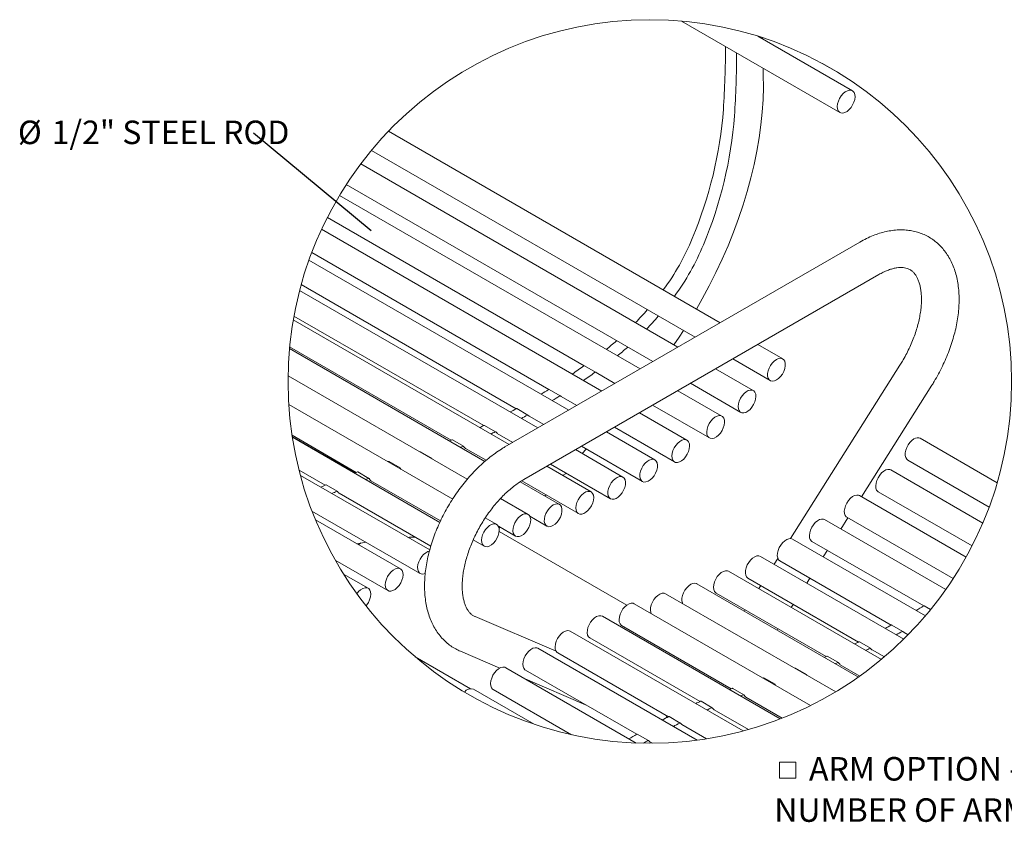
# Model space of a CAD drawing. Units: inches. Extents: x 0.1 to 8.5, y 0.3 to 10.8.
# Drawn here: x 0.6 to 4.5, y 6.9 to 10.2 of the extents above; entities that cross this region are included whole.
import ezdxf

# ---------------------------------------------------------------- set-up
doc = ezdxf.new("R2010")
doc.units = ezdxf.units.IN
doc.header["$MEASUREMENT"] = 0
doc.styles.add('SLDTEXTSTYLE0', font='TXT', dxfattribs={"width": 0.605})
doc.dimstyles.new('SLDDIMSTYLE2', dxfattribs={"dimtxt": 0.18, "dimasz": 0.098425, "dimexe": 0, "dimexo": 0.0625, "dimgap": 0, "dimtad": 0, "dimtih": 1, "dimtoh": 1, "dimdec": 0, "dimrnd": 1e-09, "dimzin": 0, "dimdsep": 46, "dimlunit": 5, "dimtxsty": 'Standard', "dimblk1": 'NONE', "dimblk2": 'NONE', "dimsah": 1, "dimcen": 0.09, "dimadec": 0, "dimazin": 0, "dimtfac": 0.098425, "dimtdec": 0, "dimtofl": 0, "dimtmove": 0, "dimatfit": 3, "dimldrblk": 'NONE', "dimfxl": 0, "dimfrac": 2, "dimtolj": 1, "dimtzin": 0, "dimarcsym": 0})

# ---------------------------------------------------------------- blocks, each defined once
blk = doc.blocks.new('SW_NOTE_12')
at = {"color": 0, "linetype": 'Continuous', "lineweight": 0, "char_height": 0.09375, "attachment_point": 1, "style": 'SLDTEXTSTYLE0'}
for s, insert in [('%%c', (-0.9391, 0.0502)), ('1/2" STEEL ROD', (-0.8045, 0.0502))]:
    blk.add_mtext(s, dxfattribs=dict(at, insert=insert))
blk = doc.blocks.new('_NONE')
blk = doc.blocks.new('SW_SYMBOL_MOD_BOX')
at = {"color": 0, "linetype": 'Continuous', "lineweight": 0}
for p, q in [((7.9, 7.9), (7.9, 31.5)), ((7.9, 31.5), (31.5, 31.5)), ((31.5, 31.5), (31.5, 7.9)), ((7.9, 7.9), (31.5, 7.9))]:
    blk.add_line(p, q, dxfattribs=at)
blk = doc.blocks.new('SW_NOTE_13')
at = {"color": 0, "linetype": 'Continuous', "lineweight": 0, "xscale": 0.002728526715850659, "yscale": 0.002728526715850659, "zscale": 0.002728526715850659}
blk.add_blockref('SW_SYMBOL_MOD_BOX', (0, 0.012), dxfattribs=at)
at = {"color": 0, "linetype": 'Continuous', "lineweight": 0, "char_height": 0.09375, "attachment_point": 1, "style": 'SLDTEXTSTYLE0'}
for s, insert in [('ARM OPTION - SPECIFY', (0.1386, 0.1179)), ('NUMBER OF ARMS DESIRED _____', (0, -0.0465))]:
    blk.add_mtext(s, dxfattribs=dict(at, insert=insert))

msp = doc.modelspace()

# ---------------------------------------------------------------- linework, layer by layer
at = {"color": 7, "linetype": 'Continuous', "lineweight": 0}
for p, q in [((3.25196371, 10.14573033), (3.88296118, 9.78146335)), ((3.93295713, 9.86806843), (3.55648983, 10.08539823)), ((3.57518867, 10.07940303), (3.57515798, 10.07462152)), ((3.81397832, 9.97635177), (3.87843718, 9.93914063)), ((3.57665607, 9.95828968), (3.57752712, 9.93046417)), ((3.40578152, 8.9437027), (2.0843189, 9.70656659)), ((2.01635024, 9.63033742), (3.30577339, 8.88596927)), ((3.23770523, 8.84667432), (1.97369397, 9.57637222)), ((1.91617466, 9.49411077), (3.13769709, 8.78894089)), ((3.08681006, 8.75956424), (1.88922867, 9.45091336)), ((1.84080741, 9.36339966), (2.86471547, 8.77230978)), ((2.93430466, 8.6715249), (1.81780212, 9.31606794)), ((3.96269906, 9.26520453), (2.54848549, 8.44879619)), ((1.77863073, 9.22321423), (2.72316142, 8.67794835)), ((2.80282731, 8.59562472), (1.76758709, 9.19325609)), ((2.6234794, 8.31888904), (4.03769296, 9.13529691)), ((2.67969268, 8.52454055), (1.73046595, 9.07251773)), ((1.73668255, 9.09562978), (2.59339923, 8.60105813)), ((2.564856, 8.45824681), (1.70501535, 8.95462209)), ((1.70778016, 8.97014698), (2.46388714, 8.5336556)), ((2.46872356, 8.39129202), (1.69002795, 8.84082368)), ((1.69064876, 8.84744871), (2.33446516, 8.4757816)), ((3.65526357, 8.79968005), (3.55579371, 8.85710279)), ((3.45578559, 8.79936888), (3.60526764, 8.71307497)), ((2.90974209, 8.74661267), (2.86554794, 8.77212534)), ((3.53812087, 8.67324804), (3.38771741, 8.76007393)), ((4.12243202, 8.77444194), (3.68559717, 8.08347603)), ((2.39840628, 8.32004311), (1.68422495, 8.73233149)), ((2.91224126, 8.74487381), (2.90992724, 8.74648361)), ((2.91224126, 8.74487381), (2.98680197, 8.70183081)), ((2.76888593, 8.652408), (2.72469178, 8.67792066)), ((3.41301775, 8.57124877), (3.23682225, 8.67296433)), ((3.28770928, 8.7023405), (3.48812493, 8.58664319)), ((3.96864773, 8.25049036), (4.24921932, 8.69428589)), ((2.77297371, 8.6491924), (2.7691887, 8.65216982)), ((2.77297371, 8.6491924), (2.83429651, 8.61379146)), ((2.34019835, 8.24130115), (1.68693438, 8.61842256)), ((2.63982844, 8.57587376), (2.59563429, 8.60138642)), ((3.13681414, 8.61523089), (3.36302181, 8.48464392)), ((2.6402293, 8.57552247), (2.64524037, 8.57113073)), ((2.64524037, 8.57113073), (2.70281916, 8.53789128)), ((3.2737502, 8.47556712), (3.08431682, 8.58492475)), ((2.51128093, 8.50891146), (2.46708678, 8.53442412)), ((2.98430867, 8.52719131), (3.22375429, 8.38896227)), ((1.70005561, 8.49538097), (1.95629258, 8.34745843)), ((1.9519046, 8.34580077), (1.7007535, 8.49078719)), ((2.28895537, 8.14789387), (1.70132022, 8.48712854)), ((2.3832166, 8.45148426), (2.33902245, 8.47699693)), ((2.51788731, 8.5024819), (2.57968453, 8.46680711)), ((3.14601689, 8.39750545), (2.95283947, 8.50902457)), ((4.50977938, 8.3063784), (4.20327135, 8.48332159)), ((2.39088811, 8.44320931), (2.47360645, 8.39545707)), ((3.01866377, 8.32885686), (2.8297049, 8.4379404)), ((2.85283138, 8.45129113), (3.09602095, 8.31090061)), ((2.85619429, 8.42264829), (2.87143994, 8.44054845)), ((2.20951071, 8.42909028), (2.21052211, 8.42943125)), ((2.2561409, 8.40385288), (2.21194664, 8.42936554)), ((2.25370485, 8.40357762), (2.25471626, 8.40391858)), ((2.25677813, 8.40309186), (2.25759371, 8.40133259)), ((4.15327537, 8.39671675), (4.47775626, 8.20939788)), ((2.08518047, 8.39120402), (2.08213042, 8.39028085)), ((2.13071818, 8.3655996), (2.08652392, 8.39111227)), ((2.12937461, 8.36569135), (2.12632457, 8.36476795)), ((2.13139847, 8.36472595), (2.13314449, 8.36083099)), ((2.89166463, 8.26958403), (2.71486816, 8.37164666)), ((2.72969675, 8.38020696), (2.96866785, 8.24225178)), ((4.45235529, 8.1454719), (4.08612863, 8.35689005)), ((1.72803025, 8.35624214), (1.83192033, 8.29626767)), ((2.24872153, 8.03811338), (1.73341392, 8.33559406)), ((2.0062943, 8.32352318), (1.96210016, 8.34903585)), ((2.78927564, 8.34203324), (2.78043679, 8.33693071)), ((2.78043679, 8.33693071), (2.78043679, 8.33379466)), ((2.78927564, 8.34203324), (2.79136773, 8.34460516)), ((1.88030675, 8.27190884), (1.8361126, 8.29742174)), ((2.01468307, 8.31375036), (2.2917332, 8.1538128)), ((2.76552014, 8.21995495), (2.60935439, 8.31010768)), ((2.61517922, 8.31372878), (2.84166865, 8.18297918)), ((1.88777, 8.26402625), (2.25308675, 8.05313351)), ((2.6406798, 8.18018175), (2.53092488, 8.24354196)), ((2.71218079, 8.25773092), (2.70764098, 8.25336804)), ((4.38594991, 8.00958692), (3.96102552, 8.25489054)), ((4.03613268, 8.27028497), (4.40988276, 8.05452366)), ((1.77962406, 8.19345036), (2.21062067, 7.94464156)), ((2.51545959, 8.14012509), (2.47026507, 8.16621526)), ((2.64782977, 8.17242939), (2.71552422, 8.1333501)), ((3.88709353, 8.12149159), (3.91516714, 8.16589729)), ((3.91102957, 8.1682857), (4.33437928, 7.92389117)), ((2.13213168, 7.96286979), (1.7936464, 8.15827329)), ((2.52221838, 8.13310112), (2.59068382, 8.09357691)), ((2.53141686, 8.12779091), (2.52513596, 8.1248142)), ((4.30489586, 7.88029952), (3.82175798, 8.15920913)), ((3.03389187, 7.81830553), (2.5255201, 8.11178214)), ((1.96440808, 8.05969448), (1.97554359, 8.06612287)), ((2.42208774, 8.07856053), (2.46546361, 8.05352024)), ((4.22365497, 7.7753984), (3.69402465, 8.08114746)), ((3.77176203, 8.07260405), (4.21692445, 7.81561722)), ((4.1376616, 7.68287322), (3.56667153, 8.01249863)), ((3.63580048, 8.0047099), (3.62092417, 7.98117921)), ((3.81678438, 8.01027965), (3.83361294, 8.03689829)), ((1.87225484, 7.9974264), (2.0821357, 7.87626494)), ((3.64402871, 7.99454262), (4.08716227, 7.73872699)), ((2.00354615, 7.88550789), (1.90525516, 7.9422501)), ((4.04829402, 7.60187614), (3.43967238, 7.95322604)), ((3.51667559, 7.92589379), (3.95765023, 7.67132446)), ((3.75093662, 7.90612476), (3.76330379, 7.92568658)), ((3.3124704, 7.90415781), (3.31352792, 7.90359696)), ((3.9572418, 7.53198875), (3.31352792, 7.90359696)), ((3.56744357, 7.8965859), (3.55951379, 7.88404312)), ((3.86619189, 7.47270865), (3.18868754, 7.86382353)), ((3.38967643, 7.86662119), (3.82822822, 7.61345047)), ((3.76619433, 7.41809131), (3.06346733, 7.82376686)), ((3.68952623, 7.80898843), (3.69745601, 7.82153145)), ((4.24454892, 7.80052574), (4.21845481, 7.81558953)), ((2.75208205, 7.63493724), (2.42981558, 7.77260308)), ((3.64530232, 7.36489135), (2.9365542, 7.77404298)), ((3.50603319, 7.79944981), (3.50279852, 7.79433343)), ((3.01347142, 7.73716202), (3.45005565, 7.4851273)), ((4.13359153, 7.71354262), (4.08939732, 7.73905552)), ((3.49802733, 7.31690445), (2.80862439, 7.71488818)), ((3.63281096, 7.71927875), (3.63604563, 7.72439513)), ((4.13399239, 7.71319133), (4.13900346, 7.70879959)), ((4.13900346, 7.70879959), (4.15456755, 7.69981455)), ((2.88655828, 7.68743813), (3.32568335, 7.43393653)), ((4.00504402, 7.64658032), (3.96084985, 7.67209299)), ((2.19083146, 7.6121922), (2.41084182, 7.48518291)), ((2.37088993, 7.63466198), (2.52807724, 7.56751476)), ((3.31435018, 7.28038957), (2.68013942, 7.64651157)), ((2.75862847, 7.62828334), (3.20000535, 7.37348193)), ((3.87697969, 7.58915312), (3.83278551, 7.61466579)), ((4.01165034, 7.640151), (4.06035558, 7.61203403)), ((3.88465117, 7.58087817), (3.96266864, 7.53583959)), ((3.07146533, 7.26901118), (2.55155396, 7.56914967)), ((2.6301435, 7.55990672), (3.0735529, 7.30393199)), ((3.70327373, 7.56675914), (3.70428514, 7.56710034)), ((3.74990393, 7.54152174), (3.70570976, 7.5670344)), ((3.7474679, 7.54124648), (3.74847932, 7.54158744)), ((3.75054118, 7.54076072), (3.75135675, 7.53900145)), ((2.62925694, 7.52429271), (2.86992331, 7.42148479)), ((3.57894351, 7.52887288), (3.57589344, 7.52794971)), ((3.62448121, 7.50326846), (3.58028703, 7.52878136)), ((3.62313769, 7.50336022), (3.62008762, 7.50243681)), ((3.62516159, 7.50239504), (3.62690753, 7.49849986)), ((2.66495572, 7.3435956), (2.42333744, 7.48307892)), ((2.50155798, 7.48254482), (2.81424653, 7.30203356)), ((3.50005739, 7.46119204), (3.45586321, 7.48670494)), ((3.37406985, 7.40957794), (3.32987568, 7.43509061)), ((3.50844615, 7.45141923), (3.65308128, 7.36792321)), ((3.38153305, 7.40169534), (3.51860048, 7.32256807)), ((3.24719023, 7.34867302), (3.20299606, 7.37418569)), ((3.25360322, 7.34254055), (3.35182548, 7.28583799)), ((3.11987635, 7.27869271), (3.07568218, 7.30420561)), ((3.12026464, 7.27835738), (3.12511822, 7.27416393)), ((3.12511822, 7.27416393), (3.13574999, 7.2680263))]:
    msp.add_line(p, q, dxfattribs=at)
at = {"color": 7, "linetype": 'Continuous', "lineweight": 0, "flags": 128}
for points in [[(3.57752712, 9.93046417), (3.57820701, 9.8824064), (3.57692944, 9.83323444), (3.57369721, 9.78305578), (3.56851733, 9.73197929), (3.56140109, 9.68011621), (3.55236396, 9.62757965), (3.54142562, 9.57448364), (3.52860986, 9.52094365), (3.51394459, 9.46707654), (3.4974617, 9.41299917), (3.47919707, 9.35882934), (3.45919045, 9.30468486), (3.43748537, 9.25068399), (3.41412904, 9.1969436), (3.38917234, 9.14358101), (3.36266954, 9.09071263), (3.33467831, 9.0384525), (3.3117386, 8.99799268)], [(3.93499214, 9.86668438), (3.93965975, 9.86114397), (3.94248501, 9.85348923), (3.94330379, 9.84416509), (3.94206843, 9.83371316), (3.93885077, 9.82274168), (3.93383782, 9.811888), (3.92732088, 9.80178243), (3.91967873, 9.79301257), (3.91135546, 9.78608858), (3.90283481, 9.78141172), (3.89461198, 9.77925469), (3.88716484, 9.77974279), (3.88092618, 9.7828474), (3.87625856, 9.78838782), (3.8734333, 9.79604302), (3.87261453, 9.80536716), (3.87384986, 9.81581862), (3.87706751, 9.8267901), (3.88208049, 9.83764378), (3.8885974, 9.84774935), (3.89623958, 9.85651921), (3.90456285, 9.86344367), (3.9130835, 9.86812006), (3.92130633, 9.87027709), (3.92875348, 9.86978899), (3.93499214, 9.86668438)], [(3.11523265, 8.9950805), (3.11555062, 8.99541982), (3.11579109, 8.99564369)], [(3.15998526, 8.97013103), (3.15974479, 8.96990716), (3.15942682, 8.96956736)], [(3.25953235, 8.9126637), (3.24239866, 8.88645596), (3.22172958, 8.85589708)], [(3.62177757, 8.79111012), (3.63023784, 8.79718839), (3.63869973, 8.80089467), (3.64667147, 8.80201355), (3.65368975, 8.80048072), (3.6593467, 8.79638443), (3.66331356, 8.78996308), (3.6653598, 8.7815898), (3.6653665, 8.77175128), (3.66333325, 8.76101963), (3.65937823, 8.75001765), (3.6537313, 8.73938549), (3.64672062, 8.7297408), (3.63875364, 8.72164443), (3.63029336, 8.71556616), (3.62183147, 8.71186035), (3.61385974, 8.710741), (3.60684146, 8.71227429), (3.60118451, 8.71637059), (3.59721764, 8.72279193), (3.5951714, 8.73116474), (3.59516471, 8.74100326), (3.59719795, 8.75173539), (3.60115297, 8.7627369), (3.60679991, 8.77336906), (3.61381058, 8.78301374), (3.62177757, 8.79111012)], [(3.54005551, 8.6719433), (3.5447544, 8.66644442), (3.54761498, 8.65882442), (3.54847101, 8.64952586), (3.54727273, 8.63908965), (3.54408979, 8.62812192), (3.53910717, 8.61726027), (3.53261443, 8.60713569), (3.52498892, 8.59833673), (3.5166738, 8.59137496), (3.50815231, 8.58665469), (3.4999197, 8.58445026), (3.49245441, 8.58489002), (3.48619029, 8.58794816), (3.4814914, 8.59344704), (3.47863082, 8.60106705), (3.47777479, 8.61036537), (3.47897307, 8.62080158), (3.482156, 8.6317693), (3.48713863, 8.64263119), (3.49363136, 8.65275554), (3.50125687, 8.6615545), (3.509572, 8.66851627), (3.51809348, 8.67323677), (3.5263261, 8.67544097), (3.53379139, 8.67500144), (3.54005551, 8.6719433)], [(3.42002428, 8.56377096), (3.4226897, 8.55596111), (3.42334023, 8.54652293), (3.42193806, 8.53600529), (3.41856469, 8.52501926), (3.41341615, 8.51420337), (3.40679167, 8.50418603), (3.39907624, 8.49554969), (3.39071825, 8.48879607), (3.38220342, 8.48431774), (3.37402663, 8.48237496), (3.36666308, 8.48308059), (3.36054068, 8.48639381), (3.35601529, 8.49212172), (3.35334986, 8.49993157), (3.35269934, 8.50936976), (3.3541015, 8.5198874), (3.35747489, 8.53087342), (3.36262341, 8.54168932), (3.3692479, 8.55170642), (3.37696333, 8.56034299), (3.38532133, 8.56709639), (3.39383614, 8.57157471), (3.40201293, 8.5735175), (3.4093765, 8.57281186), (3.41549888, 8.56949888), (3.42002428, 8.56377096)], [(2.32737749, 8.47288937), (2.32948172, 8.47374495), (2.3374238, 8.4769974)], [(2.51177032, 8.50843509), (2.51696156, 8.50305753), (2.51788731, 8.5024819)], [(3.27569278, 8.47425605), (3.28038923, 8.46875389), (3.28324702, 8.46113106), (3.28410012, 8.45183063), (3.2828989, 8.44139324), (3.27971322, 8.43042528), (3.2747282, 8.4195641), (3.26823355, 8.40944116), (3.26060673, 8.40064455), (3.25229095, 8.39368559), (3.24376954, 8.38896861), (3.23553767, 8.38676817), (3.2280738, 8.38721145), (3.22181171, 8.39027334), (3.21711529, 8.39577551), (3.21425749, 8.40339833), (3.2134044, 8.41269877), (3.21460559, 8.42313615), (3.21779127, 8.43410435), (3.22277629, 8.4449653), (3.22927094, 8.45508847), (3.23689775, 8.46388508), (3.24521354, 8.4708438), (3.25373495, 8.47556078), (3.26196682, 8.47776146), (3.26943069, 8.47731795), (3.27569278, 8.47425605)], [(4.15327537, 8.39671675), (4.14919228, 8.40001237), (4.1452254, 8.40643371), (4.14317913, 8.41480675), (4.14317245, 8.42464528), (4.14520569, 8.43537716), (4.14916072, 8.44637891), (4.15480767, 8.45701107), (4.16181832, 8.46665552), (4.16978533, 8.47475213), (4.17824561, 8.48083016)], [(2.37157163, 8.4473767), (2.37367586, 8.44823229), (2.38161795, 8.45148473)], [(2.38378483, 8.45087132), (2.3885139, 8.44486908), (2.39088811, 8.44320931)], [(3.15488596, 8.38547517), (3.15633093, 8.37660933), (3.15572368, 8.36644157), (3.15309952, 8.35556255), (3.14861096, 8.34460445), (3.14251885, 8.33420414), (3.13517724, 8.32496613), (3.12701281, 8.31742731), (3.11850002, 8.31202558), (3.11013364, 8.30907539), (3.10239984, 8.30874756), (3.09574815, 8.31106159), (3.0905651, 8.31588276), (3.08715191, 8.32293112), (3.08570694, 8.33179673), (3.08631419, 8.34196472), (3.08893832, 8.35284374), (3.09342688, 8.36380184), (3.09951899, 8.37420215), (3.1068606, 8.38344016), (3.11502506, 8.39097898), (3.12353782, 8.39638047), (3.13190423, 8.3993309), (3.13963799, 8.39965849), (3.14628969, 8.39734471), (3.15147277, 8.3925233), (3.15488596, 8.38547517)], [(4.03613268, 8.27028497), (4.03419805, 8.27158993), (4.02949914, 8.27708882), (4.02663856, 8.28470882), (4.02578254, 8.29400715), (4.02698082, 8.30444359), (4.03016377, 8.31541132), (4.03514639, 8.32627297), (4.04163913, 8.33639755), (4.04926462, 8.34519627), (4.05757977, 8.35215828), (4.06610123, 8.35687855), (4.07433383, 8.35908298), (4.08179914, 8.35864322), (4.08612863, 8.35689005)], [(1.96059045, 8.34907151), (1.95279526, 8.34613821), (1.9484243, 8.3444782)], [(2.00478471, 8.32355861), (1.99698941, 8.32062531), (1.99261844, 8.31896554)], [(2.00691569, 8.32279924), (2.01120124, 8.31641943), (2.01468307, 8.31375036)], [(3.01869785, 8.32883715), (3.0239457, 8.32411101), (3.02743375, 8.31714431), (3.02895935, 8.3083416), (3.02843382, 8.29821467), (3.02588772, 8.28735184), (3.02146894, 8.27638482), (3.01543438, 8.26595049), (3.00813475, 8.25665545), (2.9999942, 8.2490399), (2.99148587, 8.24354642), (2.9831042, 8.24049438), (2.97533635, 8.24006095), (2.96863376, 8.24227149), (2.96338591, 8.24699762), (2.95989787, 8.25396432), (2.95837226, 8.26276704), (2.95889779, 8.27289396), (2.96144389, 8.28375679), (2.96586268, 8.29472381), (2.97189723, 8.30515814), (2.97919687, 8.31445318), (2.98733742, 8.32206873), (2.99584575, 8.32756222), (3.00422742, 8.33061426), (3.01199526, 8.33104768), (3.01869785, 8.32883715)], [(1.88085961, 8.271325), (1.88559795, 8.26551988), (1.88777, 8.26402625)], [(2.89307226, 8.26867447), (2.89793139, 8.26339336), (2.90097352, 8.25595545), (2.90202188, 8.24679299), (2.90101552, 8.23643868), (2.89801288, 8.22549396), (2.89318854, 8.21459499), (2.88682287, 8.20437537), (2.87928576, 8.19542857), (2.87101532, 8.18827508), (2.86249209, 8.18333024), (2.8542115, 8.18088176), (2.84665474, 8.1810716), (2.84026102, 8.18388897), (2.83540189, 8.18917009), (2.83235977, 8.196608), (2.83131141, 8.20577021), (2.83231776, 8.21612476), (2.83532041, 8.22706949), (2.84014475, 8.23796846), (2.84651042, 8.24818807), (2.85404753, 8.25713463), (2.86231797, 8.26428837), (2.8708412, 8.26923297), (2.87912178, 8.27168169), (2.88667855, 8.27149161), (2.89307226, 8.26867447)], [(3.91102957, 8.1682857), (3.90854844, 8.17003559), (3.90402303, 8.1757635), (3.90135763, 8.18357359), (3.90070709, 8.19301154), (3.90210926, 8.20352917), (3.90548264, 8.2145152), (3.91063117, 8.2253311), (3.91725565, 8.23534843), (3.92497108, 8.24398477), (3.93332907, 8.2507384), (3.94184388, 8.25521673), (3.95002069, 8.25715951), (3.95738424, 8.25645387), (3.96102552, 8.25489054)], [(2.75754086, 8.2222631), (2.76446263, 8.22051603), (2.76999313, 8.21621957), (2.77381082, 8.20962387), (2.77569394, 8.2011119), (2.77553302, 8.19117834), (2.77333738, 8.18040069), (2.76923464, 8.16940528), (2.76346325, 8.15883085), (2.75635857, 8.14929247), (2.74833359, 8.14134393), (2.73985459, 8.13544753), (2.73141443, 8.13194564), (2.72350356, 8.13104218), (2.71658174, 8.13278926), (2.71105123, 8.13708548), (2.70723355, 8.14368142), (2.70535043, 8.15219338), (2.70551135, 8.16212694), (2.70770698, 8.17290459), (2.71180973, 8.1839), (2.71758117, 8.1944742), (2.7246858, 8.20401282), (2.73271084, 8.21196135), (2.74118977, 8.21785776), (2.74962999, 8.22135965), (2.75754086, 8.2222631)], [(2.64087351, 8.18006818), (2.64607812, 8.17527845), (2.64951624, 8.1682573), (2.65098806, 8.15941235), (2.65040797, 8.14925797), (2.64780971, 8.13838435), (2.64334429, 8.12742296), (2.63727124, 8.11701139), (2.62994351, 8.10775437), (2.62178694, 8.10018997), (2.61327556, 8.09475774), (2.60490399, 8.09177352), (2.59715884, 8.09141073), (2.59049016, 8.09369049), (2.58528549, 8.09847998), (2.58184743, 8.10550112), (2.58037562, 8.11434608), (2.58095571, 8.12450046), (2.58355391, 8.13537408), (2.58801933, 8.14633547), (2.59409237, 8.15674704), (2.60142011, 8.16600406), (2.60957667, 8.17356845), (2.61808805, 8.17900069), (2.62645963, 8.18198491), (2.63420477, 8.1823477), (2.64087351, 8.18006818)], [(3.77176203, 8.07260405), (3.76981947, 8.07391512), (3.76512303, 8.07941729), (3.76226524, 8.08704011), (3.76141215, 8.09634055), (3.76261335, 8.10677816), (3.76579903, 8.11774612), (3.77078405, 8.12860731), (3.77727869, 8.13873024), (3.78490553, 8.14752686), (3.7932213, 8.15448582), (3.80174273, 8.15920256), (3.80997458, 8.16140324), (3.81743843, 8.16095972), (3.82175798, 8.15920913)], [(2.51093503, 8.14192684), (2.51723823, 8.1389405), (2.52198524, 8.13350662), (2.52490024, 8.12594059), (2.52581379, 8.11668216), (2.52467273, 8.10626988), (2.52154349, 8.09530849), (2.51660792, 8.08443487), (2.51015278, 8.07428143), (2.50255331, 8.06543788), (2.49425113, 8.05841838), (2.48572861, 8.05363077), (2.47748122, 8.05135335), (2.46998817, 8.05171849), (2.46368498, 8.05470482), (2.45893796, 8.06013894), (2.45602297, 8.06770474), (2.45510942, 8.07696317), (2.45625047, 8.08737544), (2.45937972, 8.09833683), (2.46431529, 8.10921046), (2.47077042, 8.1193639), (2.4783699, 8.12820744), (2.48667219, 8.13522694), (2.4951946, 8.14001456), (2.50344198, 8.14229197), (2.51093503, 8.14192684)], [(2.16190631, 8.08823056), (2.16790913, 8.08856754), (2.18992871, 8.08959372)], [(3.64402871, 7.99454262), (3.64375591, 7.9947036), (3.63857285, 7.99952477), (3.63515965, 8.0065729), (3.63371469, 8.01543874), (3.63432193, 8.02560649), (3.63694608, 8.03648551), (3.64143465, 8.04744385), (3.64752676, 8.05784392), (3.65486837, 8.06708194), (3.6630328, 8.07462075), (3.67154558, 8.08002248), (3.67991198, 8.08297268), (3.68764575, 8.0833005), (3.69402465, 8.08114746)], [(1.95861387, 8.06303938), (1.98108353, 8.06709414), (1.99454879, 8.06937719)], [(2.23095524, 7.94478142), (2.22991415, 7.94435856), (2.22172978, 7.94238104), (2.21435241, 7.94305148), (2.20821102, 7.94633091), (2.20366253, 7.95202878), (2.20097117, 7.95981376), (2.20029334, 7.96923364), (2.20166859, 7.97974095), (2.20501689, 7.99072487), (2.2101436, 8.00154734), (2.2167508, 8.01157899), (2.22445458, 8.02023715), (2.23280721, 8.0270187), (2.24132316, 8.03152918), (2.24752885, 8.03326029)], [(3.51667559, 7.92589379), (3.51664152, 7.9259135), (3.51139369, 7.9306394), (3.50790562, 7.9376061), (3.50638002, 7.94640882), (3.50690555, 7.95653574), (3.50945167, 7.96739857), (3.51387041, 7.97836582), (3.51990497, 7.98880016), (3.52720464, 7.99809496), (3.53534519, 8.00571051), (3.54385353, 8.01120399), (3.55223517, 8.01425603), (3.56000301, 8.01468946), (3.56667153, 8.01249863)], [(2.13872433, 7.95613658), (2.14160565, 7.94853698), (2.14248353, 7.93925391), (2.14130704, 7.92882662), (2.13814447, 7.91786124), (2.13317969, 7.90699489), (2.1267012, 7.89685929), (2.11908553, 7.88804343), (2.11077526, 7.8810596), (2.10225332, 7.87631375), (2.09401509, 7.87408163), (2.08653917, 7.874493), (2.08026027, 7.87752368), (2.07554305, 7.88299816), (2.07266173, 7.89059751), (2.07178385, 7.89988082), (2.07296034, 7.91030811), (2.07612291, 7.92127349), (2.08108769, 7.93213961), (2.08756618, 7.94227521), (2.09518184, 7.95109107), (2.10349211, 7.9580749), (2.11201405, 7.96282098), (2.12025228, 7.9650531), (2.12772821, 7.96464174), (2.13400723, 7.96161082), (2.13872433, 7.95613658)], [(3.38967643, 7.86662119), (3.38826878, 7.86753075), (3.38340965, 7.87281186), (3.38036751, 7.88024977), (3.37931917, 7.88941223), (3.38032554, 7.89976654), (3.38332815, 7.91071127), (3.38815248, 7.92161023), (3.39451818, 7.93183008), (3.40205527, 7.94077665), (3.41032574, 7.94793014), (3.41884896, 7.95287498), (3.42712954, 7.95532347), (3.43468629, 7.95513362), (3.43967238, 7.95322604)], [(1.99193721, 7.887721), (1.99937899, 7.88721882), (2.00561026, 7.88410084), (2.01026869, 7.87854799), (2.01308372, 7.87088316), (2.01389167, 7.86155151), (2.0126456, 7.85109559), (2.00941792, 7.84012317), (2.00439611, 7.82927161), (1.99787221, 7.81917167), (1.99474825, 7.81559258)], [(3.25638199, 7.82474447), (3.25524129, 7.82732319), (3.25335817, 7.83583516), (3.25351912, 7.84576872), (3.25571475, 7.85654637), (3.2598175, 7.86754178), (3.26558891, 7.87811621), (3.27269357, 7.88765459), (3.28071858, 7.89560313), (3.28919755, 7.90149953), (3.29763773, 7.90500142), (3.30554861, 7.90590488), (3.3124704, 7.90415781)], [(3.13193277, 7.78424265), (3.12985512, 7.78914313), (3.12838333, 7.79798785), (3.12896342, 7.80814223), (3.13156168, 7.81901609), (3.13602707, 7.82997724), (3.14210012, 7.84038905), (3.14942785, 7.84964607), (3.15758445, 7.85721047), (3.16609583, 7.86264247), (3.17446737, 7.86562669), (3.18221255, 7.86598971), (3.18868754, 7.86382353)], [(3.01347142, 7.73716202), (3.01169278, 7.7383466), (3.00694576, 7.74378071), (3.00403077, 7.75134675), (3.00311722, 7.76060495), (3.00425822, 7.77101746), (3.00738746, 7.78197884), (3.01232303, 7.79285223), (3.01877817, 7.80300567), (3.02637764, 7.81184922), (3.03467988, 7.81886872), (3.04320234, 7.82365634), (3.05144978, 7.82593375), (3.05894278, 7.82556885), (3.06346733, 7.82376686)], [(2.88655828, 7.68743813), (2.88647134, 7.68748859), (2.88123775, 7.6922356), (2.87776619, 7.69922038), (2.87625836, 7.70803717), (2.87680195, 7.71817324), (2.87936531, 7.72903959), (2.88379946, 7.74000497), (2.88984681, 7.7504318), (2.89715577, 7.75971416), (2.90530166, 7.76731282), (2.91381104, 7.77278612), (2.92218937, 7.77581586), (2.92994976, 7.77622582), (2.9365542, 7.77404298)], [(2.75862847, 7.62828334), (2.75621883, 7.62997292), (2.75167028, 7.63567056), (2.74897891, 7.64345577), (2.74830115, 7.65287542), (2.74967634, 7.66338273), (2.75302458, 7.67436665), (2.75815134, 7.68518911), (2.7647586, 7.69522076), (2.77246238, 7.70387916), (2.78081495, 7.71066048), (2.78933097, 7.71517095), (2.7975154, 7.71714847), (2.80489271, 7.71647803), (2.80862439, 7.71488818)], [(2.6301435, 7.55990672), (2.62826795, 7.56116569), (2.6235508, 7.56663993), (2.62066947, 7.57423953), (2.6197916, 7.5835226), (2.62096814, 7.59394989), (2.62413071, 7.60491527), (2.62909549, 7.61578162), (2.63557392, 7.62591722), (2.64318965, 7.63473308), (2.65149986, 7.64171691), (2.6600218, 7.64646276), (2.66826009, 7.64869488), (2.67573595, 7.64828351), (2.68013942, 7.64651157)], [(3.82114058, 7.61055847), (3.82324481, 7.61141405), (3.83118689, 7.61466649)], [(4.00553335, 7.64610419), (4.01072465, 7.6407264), (4.01165034, 7.640151)], [(3.86533475, 7.58504557), (3.86743898, 7.58590115), (3.87538107, 7.58915359)], [(3.87754795, 7.58854018), (3.88227693, 7.58253818), (3.88465117, 7.58087817)], [(2.50155798, 7.48254482), (2.49949388, 7.48395163), (2.49483544, 7.48950448), (2.49202042, 7.49716955), (2.49121247, 7.50650096), (2.49245853, 7.51695688), (2.49568634, 7.52792953), (2.50070803, 7.5387811), (2.50723204, 7.54888104), (2.51487891, 7.55764221), (2.52320456, 7.56455565), (2.53172497, 7.5692196), (2.5399449, 7.57136278)], [(2.5399449, 7.57136278), (2.54738679, 7.57086083), (2.55155396, 7.56914967)], [(3.45435358, 7.48674038), (3.44655831, 7.48380708), (3.44218739, 7.48214706)], [(3.49854775, 7.46122771), (3.49075248, 7.45829418), (3.48638156, 7.4566344)], [(3.50067878, 7.4604681), (3.50496434, 7.4540883), (3.50844615, 7.45141923)], [(3.19306144, 7.37749046), (3.19183981, 7.3735521), (3.18987124, 7.36822945)], [(3.37462268, 7.40899386), (3.37936105, 7.40318875), (3.38153305, 7.40169534)], [(3.24766528, 7.34821871), (3.25283942, 7.34300917), (3.25360322, 7.34254055)]]:
    msp.add_lwpolyline(points, dxfattribs=at)
at = {"color": 7, "linetype": 'Continuous', "lineweight": 0}
msp.add_circle((3.12568634, 8.70963439), 1.44164023, dxfattribs=at)
for centre, radius, start, end in [((-0.61402111, 10.05533265), 4.04135453, 356.29539094, 359.84642206), ((-0.56981642, 10.02981952), 4.04134401, 356.295388, 359.84642836), ((1.75703085, 9.92274702), 1.66682129, 337.31692537, 355.57725184), ((1.80122595, 9.89723418), 1.66682036, 337.3169186, 355.57725552), ((2.43054718, 9.63165604), 0.93318756, 323.34299351, 337.86001204), ((2.47475062, 9.60613809), 0.93317697, 323.342914, 337.86009776), ((2.10461128, 9.87011326), 1.33680136, 316.1596333, 319.11279412), ((2.1484763, 9.84490829), 1.33725192, 316.15989378, 319.11204367), ((2.26108056, 9.70578527), 1.10974865, 308.50723143, 311.20288375), ((2.9941431, 8.86891549), 0.00279866, 86.28418366, 136.81911939), ((2.30539627, 9.68012698), 1.10955901, 308.50700102, 311.20311415), ((3.038409, 8.84322116), 0.00297647, 87.88929325, 135.2140098), ((1.02353475, 11.36747876), 3.1815762, 304.30666093, 305.32638445), ((2.86469789, 8.77014346), 0.00215649, 66.78484348, 132.9570442), ((1.06755828, 11.34220816), 3.18187236, 304.30674272, 305.32637046), ((2.90885328, 8.74471867), 0.00206601, 58.67969726, 133.83127464), ((1.17533492, 11.13679654), 2.90539874, 301.48557718, 302.17697864), ((2.7238468, 8.67609164), 0.00201478, 65.20381929, 129.50816076), ((1.21874944, 11.11253984), 2.90687701, 301.48575298, 302.17680283), ((2.76799565, 8.65070337), 0.00189046, 50.86919058, 130.84628945), ((1.4463593, 10.65804557), 2.35518564, 298.48779977, 299.15332797), ((2.59479993, 8.59968521), 0.0018948, 63.87421797, 126.07091659), ((2.40941557, 8.96254183), 0.44926464, 297.07627402, 300.56571491), ((2.63895325, 8.57431092), 0.00175959, 43.51451851, 127.64958437), ((1.41869091, 10.69315258), 2.399138, 295.39786598, 295.86480326), ((2.46627272, 8.53272847), 0.00188094, 64.35497015, 120.68925462), ((2.33822266, 8.47541616), 0.00177158, 63.16287871, 116.80347973), ((1.45772559, 10.67839369), 2.41106539, 295.39902094, 295.8636483), ((2.51043154, 8.50745706), 0.00165797, 36.14949451, 123.89283943), ((4.19281429, 8.46142581), 0.02426469, 64.47163545, 126.89901452), ((2.38239805, 8.45010646), 0.00158373, 28.87827695, 119.50975823), ((2.21116357, 8.42786325), 0.00169413, 62.4690927, 112.24914935), ((2.255352, 8.4025196), 0.00153666, 21.86396271, 114.43880902), ((2.08574967, 8.38965706), 0.00164836, 61.98476568, 110.20111563), ((2.12994073, 8.36427407), 0.00152617, 17.22274579, 111.77374162), ((1.96130832, 8.34748828), 0.00173838, 62.90257271, 114.39055278), ((2.00549168, 8.32217282), 0.0015557, 23.7444515, 117.02865834), ((2.80259116, 6.1216676), 2.38140439, 113.98820119, 114.50461972), ((1.8353059, 8.29579378), 0.00181687, 63.64027729, 118.65124838), ((2.84678531, 6.09615494), 2.38140439, 113.98820119, 114.50461972), ((1.87947394, 8.27050495), 0.00161015, 30.61737322, 121.65643976), ((2.00215788, 7.83772573), 0.0510293, 101.5539263, 149.30937168), ((2.66685681, 10.27807569), 2.90964804, 301.48608205, 302.17647376), ((4.21760984, 7.8137607), 0.00201459, 65.20167486, 129.51070657), ((2.93848072, 9.79869799), 2.35859095, 298.48828022, 299.15284752), ((4.08856354, 7.73734974), 0.00189865, 63.95072854, 126.00809228), ((3.03176885, 9.68396446), 2.2567567, 298.47322614, 299.16778315), ((4.13271636, 7.71198008), 0.00175937, 43.50806077, 127.6560421), ((2.8993806, 9.8580089), 2.42930505, 295.401384, 295.86252523), ((3.96003565, 7.67039621), 0.00188201, 64.3660599, 120.66320262), ((3.83198551, 7.61308548), 0.00177127, 63.14997432, 116.79956242), ((2.95536424, 9.80798487), 2.40210615, 295.39815446, 295.86451478), ((4.00419469, 7.64512604), 0.00165794, 36.15528369, 123.89857463), ((3.87616114, 7.58777523), 0.0015838, 28.88076166, 119.50727353), ((3.70492637, 7.56553171), 0.00169463, 62.4658918, 112.23384063), ((3.74911518, 7.54018879), 0.00153641, 21.85468779, 114.44780238), ((3.5795131, 7.52732726), 0.00164724, 61.97645323, 110.22973573), ((3.62370381, 7.50194276), 0.00152632, 17.23668182, 111.77143654), ((2.41278712, 7.45295562), 0.03191743, 70.69780255, 144.11490759), ((3.45507161, 7.48515564), 0.00173982, 62.93571416, 114.37508258), ((3.49925446, 7.45984132), 0.00155613, 23.75245997, 117.01020156), ((4.29294789, 5.2669589), 2.37305569, 113.987879, 114.50611637), ((3.32906878, 7.43346152), 0.00181797, 63.65032126, 118.62518399), ((4.33999353, 5.23505908), 2.38005022, 113.98808676, 114.50479847), ((3.37323703, 7.40817383), 0.00161012, 30.61714428, 121.6561429), ((4.39793339, 5.0496988), 2.61438313, 117.24326382, 117.88043519), ((3.20217711, 7.37244325), 0.0019253, 64.82652293, 122.28275675), ((4.45393321, 5.00156735), 2.63989711, 117.24634291, 117.8773561), ((3.24632828, 7.3471858), 0.00168952, 37.68834423, 125.67431862), ((4.52956728, 4.81281046), 2.88542272, 120.30291761, 121.0181848), ((3.07484304, 7.30245911), 0.00193763, 64.33707103, 127.44530714), ((4.33610672, 5.19122091), 2.41677404, 120.27030345, 120.74997201), ((3.11899167, 7.27709306), 0.00179414, 44.80468766, 129.14208814)]:
    msp.add_arc(centre, radius, start, end, dxfattribs=at)
for points, knots in [([(4.24921932, 8.69428589), (4.25245415, 8.6994858), (4.26173133, 8.71439858), (4.27602827, 8.73962358), (4.29163084, 8.77009684), (4.30576097, 8.801115), (4.31836744, 8.83252023), (4.32937327, 8.86417735), (4.33871311, 8.89594682), (4.34632056, 8.92769142), (4.35213122, 8.9592742), (4.35608068, 8.99055706), (4.35810488, 9.02139806), (4.35814061, 9.05164607), (4.35612868, 9.08112797), (4.35202307, 9.10964817), (4.34580266, 9.1369881), (4.33747978, 9.16291967), (4.32711112, 9.18721564), (4.31479778, 9.20967057), (4.30067696, 9.23011873), (4.28490582, 9.24844191), (4.26764603, 9.26456621), (4.24905238, 9.2784518), (4.22926435, 9.29007875), (4.20841671, 9.29943152), (4.18662925, 9.30650456), (4.16400324, 9.31129247), (4.14061223, 9.31378793), (4.11652233, 9.31397133), (4.0918053, 9.31181765), (4.06655332, 9.30729635), (4.04087955, 9.30040362), (4.01495227, 9.29111532), (3.98863042, 9.27951856), (3.97150545, 9.27006563), (3.96269906, 9.26520453)], [0, 0, 0, 0, 0.0195051403, 0.0559386876, 0.0923124187, 0.1285193374, 0.1644654594, 0.2000634945, 0.235231398, 0.2698955287, 0.303991453, 0.3374651091, 0.3702710581, 0.4023732462, 0.4337386109, 0.4643128876, 0.4940588545, 0.5229418841, 0.5509424868, 0.5780699606, 0.6043745279, 0.6299495246, 0.654925198, 0.6794573497, 0.7037161725, 0.7278810691, 0.7520933746, 0.7765400846, 0.8014123443, 0.8268944669, 0.8531535442, 0.8803256392, 0.9085021448, 0.9377219334, 0.9679739283, 1, 1, 1, 1]), ([(4.03769296, 9.13529691), (4.04078619, 9.1370393), (4.04946002, 9.14192521), (4.06374119, 9.14882172), (4.08017718, 9.15530408), (4.09561038, 9.15990736), (4.10989185, 9.16274905), (4.12294164, 9.16396226), (4.13477262, 9.16368981), (4.14553559, 9.16203006), (4.15557862, 9.15890801), (4.16498804, 9.15408971), (4.17344533, 9.14755012), (4.18081779, 9.13958967), (4.18724887, 9.13035069), (4.19314214, 9.11923718), (4.19834125, 9.10606419), (4.20263952, 9.09076622), (4.20579355, 9.07377275), (4.2077027, 9.05515011), (4.20826921, 9.03500956), (4.20741062, 9.01349757), (4.20506386, 8.99078302), (4.20118746, 8.96704981), (4.1957619, 8.94249751), (4.18878941, 8.91733674), (4.18029464, 8.89178485), (4.17031987, 8.86606355), (4.15893473, 8.84039034), (4.14619842, 8.81499827), (4.13393504, 8.79300246), (4.1256716, 8.77966912), (4.12243202, 8.77444194)], [0, 0, 0, 0, 0.0196045127, 0.0549737514, 0.0874797144, 0.11708152, 0.143792611, 0.1677671975, 0.1893156593, 0.2089849611, 0.2277187212, 0.247158197, 0.2670395497, 0.2864364028, 0.306858113, 0.3290349693, 0.355761147, 0.3849085744, 0.4166575005, 0.4510938941, 0.4881880623, 0.527834801, 0.5699038999, 0.6142190707, 0.6605660669, 0.7086973537, 0.7583422041, 0.8092085613, 0.8609927198, 0.9133775245, 0.966040714, 1, 1, 1, 1]), ([(2.54848549, 8.44879619), (2.54380355, 8.44602499), (2.53029742, 8.43803085), (2.50858409, 8.42337419), (2.48355271, 8.40434593), (2.45916614, 8.38350829), (2.4355068, 8.36102212), (2.41268144, 8.33701042), (2.39078419, 8.31160824), (2.36990628, 8.28494863), (2.35013644, 8.25716586), (2.33156017, 8.22839602), (2.31426083, 8.19877651), (2.29831933, 8.16844808), (2.28381392, 8.13755224), (2.27081921, 8.10623088), (2.25940635, 8.07462367), (2.24964321, 8.04286948), (2.24159608, 8.01110579), (2.23532973, 7.97946963), (2.23090832, 7.94809852), (2.22839606, 7.91713326), (2.22785687, 7.88672157), (2.22935119, 7.85703073), (2.23292934, 7.82825037), (2.23862, 7.80059405), (2.24642006, 7.77428825), (2.25628442, 7.74956221), (2.26812258, 7.72662902), (2.28180492, 7.70566478), (2.29717928, 7.6868038), (2.31407733, 7.67011482), (2.33236519, 7.65570057), (2.3512894, 7.64371426), (2.36455711, 7.63758672), (2.37088993, 7.63466198)], [0, 0, 0, 0, 0.0166457959, 0.0480185859, 0.0800878131, 0.112811879, 0.1461147781, 0.1799181461, 0.2141400354, 0.2486944958, 0.2834920184, 0.3184404293, 0.3534456961, 0.3884132005, 0.4232437211, 0.4578463826, 0.4921350064, 0.526029304, 0.5594564658, 0.5923528255, 0.6246631382, 0.6563423519, 0.687353364, 0.7176656538, 0.7472304791, 0.7760082411, 0.8039645805, 0.8310763138, 0.8573435288, 0.8828040532, 0.9075374668, 0.9316610875, 0.9553195226, 0.9786735104, 1, 1, 1, 1]), ([(2.42981558, 7.77260308), (2.42852769, 7.77318639), (2.42365888, 7.77539157), (2.41621243, 7.78030571), (2.40818566, 7.7879314), (2.40142193, 7.79662658), (2.39520683, 7.80713247), (2.38965699, 7.81968471), (2.38496438, 7.83437089), (2.38138561, 7.8507585), (2.37901504, 7.86880439), (2.3779532, 7.88841302), (2.37828918, 7.90944933), (2.38009272, 7.93174993), (2.38341326, 7.95513784), (2.38827899, 7.97941834), (2.39469447, 8.00438435), (2.40264393, 8.0298203), (2.41209027, 8.05550625), (2.42297651, 8.08122101), (2.43522835, 8.10674421), (2.44875385, 8.1318592), (2.46344448, 8.15635421), (2.47917703, 8.18002297), (2.49581272, 8.20266961), (2.51320115, 8.22410995), (2.53118026, 8.24417566), (2.54957852, 8.26271103), (2.56820749, 8.27959175), (2.58689839, 8.29466604), (2.60517518, 8.30783233), (2.61757941, 8.31532514), (2.6234794, 8.31888904)], [0, 0, 0, 0, 0.0065402605, 0.0247250943, 0.0409216186, 0.0575911947, 0.0755283245, 0.0972768156, 0.1209503397, 0.1467510527, 0.1747882955, 0.2050779937, 0.2375341446, 0.2720645705, 0.3085348855, 0.3467754263, 0.3865884877, 0.4277534634, 0.4700319737, 0.5131723974, 0.5569127791, 0.6009844921, 0.6451154769, 0.6890274917, 0.7324412763, 0.7750889304, 0.8167096636, 0.8570525623, 0.8958793343, 0.9329676411, 0.9681165335, 1, 1, 1, 1])]:
    msp.add_open_spline(points, degree=3, knots=knots, dxfattribs=at)

# ---------------------------------------------------------------- block references
for name, p in [('SW_NOTE_12', (1.54693565, 9.69900525)), ('SW_NOTE_13', (3.62128796, 7.09515274))]:
    msp.add_blockref(name, p, dxfattribs=at)

# ---------------------------------------------------------------- leaders
at = {"color": 7, "linetype": 'Continuous', "lineweight": 0, "has_arrowhead": 0}
msp.add_leader([(2.01528438, 9.30994802), (1.54693565, 9.69900525)], dimstyle='SLDDIMSTYLE2', dxfattribs=at)

doc.saveas('drawing.dxf')
